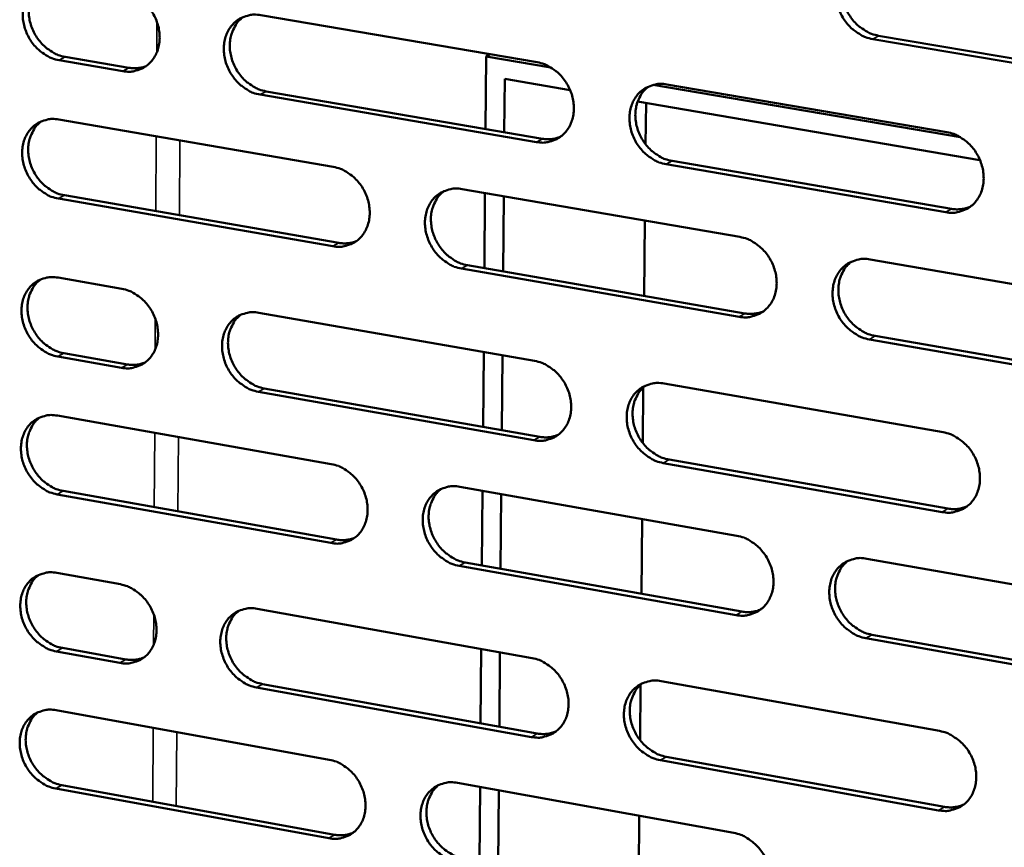
# Model space of a CAD drawing. Units: millimetres. Extents: x 65 to 5848, y 100 to 4100.
# Drawn here: x 5020 to 5090, y 2727 to 2786 of the extents above; entities that cross this region are included whole.
import ezdxf

# ---------------------------------------------------------------- set-up
doc = ezdxf.new("R2010")
doc.units = ezdxf.units.MM
doc.header["$LTSCALE"] = 20
doc.layers.add('Visible (ISO)', color=7, linetype='Continuous', lineweight=50)
doc.layers.add('Visible Narrow (ISO)', color=7, linetype='Continuous', lineweight=35)

msp = doc.modelspace()

# ---------------------------------------------------------------- linework, layer by layer
at = {"layer": 'Visible (ISO)'}
for p, q in [((5037.113, 2786.441), (5056.714, 2783.102)), ((5100.473, 2781.369), (5080.508, 2784.748)), ((5080.923, 2784.986), (5100.883, 2781.609)), ((5023.238, 2783.486), (5027.767, 2782.71)), ((5053.09, 2783.52), (5053.048, 2778.374)), ((5053.361, 2783.673), (5053.09, 2783.52)), ((5057.679, 2782.738), (5053.09, 2783.52)), ((5027.342, 2782.474), (5022.812, 2783.251)), ((5054.38, 2778.146), (5054.411, 2781.922)), ((5054.411, 2781.922), (5059.051, 2781.13)), ((5086.724, 2777.787), (5064.943, 2781.5)), ((5065.915, 2781.534), (5085.748, 2778.154)), ((5056.665, 2777.444), (5037.078, 2780.804)), ((5037.5, 2781.04), (5057.084, 2777.682)), ((5063.835, 2780.313), (5088.107, 2776.17)), ((5064.431, 2780.212), (5064.403, 2777.281)), ((5022.794, 2779.039), (5042.257, 2775.684)), ((5085.68, 2772.466), (5065.86, 2775.866)), ((5066.277, 2776.106), (5086.093, 2772.708)), ((5023.194, 2773.667), (5042.64, 2770.293)), ((5051.393, 2774.108), (5071.086, 2770.713)), ((5053.011, 2773.829), (5052.968, 2768.501)), ((5054.299, 2768.271), (5054.343, 2773.6)), ((5042.219, 2770.054), (5022.769, 2773.43)), ((5064.352, 2771.874), (5064.302, 2766.535)), ((5051.768, 2768.71), (5071.443, 2765.296)), ((5080.331, 2769.119), (5100.258, 2765.683)), ((5071.028, 2765.054), (5051.349, 2768.469)), ((5022.743, 2767.828), (5027.265, 2767.038)), ((5036.982, 2765.34), (5056.533, 2761.924)), ((5100.179, 2759.994), (5080.266, 2763.45)), ((5080.68, 2763.693), (5100.588, 2760.239)), ((5023.143, 2762.474), (5027.66, 2761.68)), ((5052.92, 2762.556), (5052.877, 2757.247)), ((5027.237, 2761.439), (5022.718, 2762.234)), ((5054.206, 2757.013), (5054.25, 2762.323)), ((5065.711, 2760.321), (5085.493, 2756.865)), ((5056.485, 2756.295), (5036.947, 2759.731)), ((5037.369, 2759.973), (5056.903, 2756.539)), ((5064.24, 2760.043), (5064.203, 2756.106)), ((5022.7, 2758.043), (5042.114, 2754.612)), ((5085.425, 2751.206), (5065.656, 2754.682)), ((5066.072, 2754.927), (5085.837, 2751.452)), ((5023.099, 2752.704), (5042.496, 2749.256)), ((5051.227, 2753.001), (5070.869, 2749.53)), ((5052.84, 2752.716), (5052.797, 2747.424)), ((5042.075, 2749.011), (5022.675, 2752.461)), ((5054.125, 2747.188), (5054.169, 2752.481)), ((5064.152, 2750.717), (5064.102, 2745.414)), ((5080.09, 2747.9), (5099.965, 2744.388)), ((5070.811, 2743.899), (5051.182, 2747.391)), ((5051.6, 2747.637), (5071.226, 2744.147)), ((5022.65, 2746.888), (5027.16, 2746.08)), ((5036.852, 2744.345), (5056.354, 2740.854)), ((5099.887, 2738.727), (5080.026, 2742.26)), ((5080.438, 2742.509), (5100.295, 2738.978)), ((5023.048, 2741.567), (5027.554, 2740.756)), ((5052.75, 2741.499), (5052.707, 2736.226)), ((5027.132, 2740.509), (5022.625, 2741.321)), ((5054.032, 2735.987), (5054.076, 2741.262)), ((5056.306, 2735.253), (5036.818, 2738.764)), ((5037.238, 2739.011), (5056.722, 2735.502)), ((5064.041, 2738.954), (5064.004, 2735.037)), ((5065.507, 2739.215), (5085.239, 2735.683)), ((5022.606, 2737.151), (5041.971, 2733.646)), ((5065.868, 2733.855), (5085.582, 2730.305)), ((5085.171, 2730.053), (5065.453, 2733.605)), ((5023.004, 2731.846), (5042.352, 2728.323)), ((5051.061, 2732), (5070.653, 2728.454)), ((5052.67, 2731.709), (5052.628, 2726.452)), ((5041.933, 2728.073), (5022.581, 2731.598)), ((5053.952, 2726.211), (5053.995, 2731.469)), ((5063.953, 2729.667), (5063.903, 2724.399))]:
    msp.add_line(p, q, dxfattribs=at)
at = {"layer": 'Visible (ISO)', "flags": 128}
for points in [[(5080.508, 2784.748, -0.03625), (5079.992, 2784.883, -0.057962), (5079.691, 2785.026, -0.01633), (5079.175, 2785.373, -0.035695), (5078.957, 2785.555, -0.033018), (5078.641, 2785.903, -0.033398), (5078.377, 2786.284, -0.033227), (5078.166, 2786.699, -0.032935), (5078.01, 2787.141, -0.035292), (5077.919, 2787.583, -0.034423), (5077.89, 2788.043, -0.038928), (5077.926, 2788.471, -0.037812), (5078.029, 2788.901, -0.043264), (5078.189, 2789.279, -0.04238), (5078.415, 2789.632, -0.046453), (5078.686, 2789.924, -0.046106), (5079.008, 2790.164, -0.046429), (5079.246, 2790.28, -0.023059), (5079.752, 2790.444, -0.066683), (5080.085, 2790.49, -0.045591), (5080.573, 2790.446)], [(5079.275, 2790.301, 0.041671), (5078.918, 2789.986, 0.064783), (5078.736, 2789.739, 0.020305), (5078.493, 2789.253, 0.041306), (5078.403, 2789, 0.036139), (5078.323, 2788.575, 0.037225), (5078.306, 2788.154, 0.033185), (5078.351, 2787.706, 0.03397), (5078.454, 2787.279, 0.031993), (5078.618, 2786.853, 0.032212), (5078.833, 2786.454, 0.032579), (5079.097, 2786.089, 0.032168), (5079.409, 2785.757, 0.034835), (5079.62, 2785.586, 0.015603), (5080.127, 2785.252, 0.056796), (5080.42, 2785.115, 0.035345), (5080.923, 2784.986)], [(5022.812, 2783.251, -0.036225), (5022.308, 2783.385, -0.058077), (5022.014, 2783.526, -0.016328), (5021.509, 2783.868, -0.035633), (5021.295, 2784.048, -0.032636), (5020.985, 2784.392, -0.033088), (5020.726, 2784.768, -0.032731), (5020.517, 2785.177, -0.032464), (5020.362, 2785.614, -0.034786), (5020.271, 2786.049, -0.033885), (5020.239, 2786.504, -0.03856), (5020.271, 2786.925, -0.037362), (5020.37, 2787.35, -0.043237), (5020.522, 2787.723, -0.042261), (5020.74, 2788.071, -0.046893), (5021.002, 2788.359, -0.046489), (5021.315, 2788.596, -0.047153), (5021.547, 2788.711, -0.023568), (5022.038, 2788.872, -0.067454), (5022.362, 2788.917, -0.046258), (5022.838, 2788.874)], [(5021.627, 2788.754, 0.042068), (5021.275, 2788.447, 0.065435), (5021.095, 2788.205, 0.020649), (5020.854, 2787.728, 0.041639), (5020.764, 2787.478, 0.03603), (5020.684, 2787.056, 0.0372), (5020.667, 2786.64, 0.032924), (5020.711, 2786.195, 0.033751), (5020.811, 2785.77, 0.031744), (5020.972, 2785.347, 0.031949), (5021.184, 2784.95, 0.032463), (5021.442, 2784.587, 0.031987), (5021.75, 2784.255, 0.03497), (5021.959, 2784.084, 0.015762), (5022.457, 2783.752, 0.057168), (5022.744, 2783.616, 0.035523), (5023.238, 2783.486)], [(5027.371, 2788.101, -0.036257), (5027.876, 2787.968, -0.058108), (5028.171, 2787.827, -0.016362), (5028.677, 2787.484, -0.03567), (5028.892, 2787.304, -0.032706), (5029.203, 2786.96, -0.033147), (5029.463, 2786.583, -0.032809), (5029.672, 2786.173, -0.032541), (5029.827, 2785.735, -0.034869), (5029.918, 2785.299, -0.033979), (5029.95, 2784.843, -0.038637), (5029.917, 2784.421, -0.037462), (5029.818, 2783.995, -0.043282), (5029.665, 2783.623, -0.042341), (5029.445, 2783.274, -0.046875), (5029.183, 2782.986, -0.046509), (5028.869, 2782.75, -0.047068), (5028.636, 2782.635, -0.023521), (5028.144, 2782.474, -0.067346), (5027.818, 2782.43, -0.046174), (5027.342, 2782.474)], [(5037.078, 2780.804, -0.036206), (5036.571, 2780.938, -0.058016), (5036.275, 2781.08, -0.01631), (5035.767, 2781.423, -0.035622), (5035.552, 2781.604, -0.032714), (5035.241, 2781.948, -0.033145), (5034.981, 2782.326, -0.032848), (5034.772, 2782.736, -0.03257), (5034.616, 2783.174, -0.034918), (5034.525, 2783.61, -0.034021), (5034.494, 2784.066, -0.038674), (5034.527, 2784.489, -0.037493), (5034.627, 2784.915, -0.043277), (5034.781, 2785.289, -0.042324), (5035.001, 2785.638, -0.046813), (5035.264, 2785.927, -0.046425), (5035.58, 2786.164, -0.046979), (5035.813, 2786.278, -0.023441), (5036.307, 2786.44, -0.067254), (5036.634, 2786.485, -0.046094), (5037.113, 2786.441)], [(5035.877, 2786.315, 0.041948), (5035.525, 2786.006, 0.065249), (5035.345, 2785.763, 0.020545), (5035.104, 2785.284, 0.041535), (5035.015, 2785.033, 0.036032), (5034.936, 2784.611, 0.037183), (5034.919, 2784.195, 0.03296), (5034.964, 2783.749, 0.033779), (5035.065, 2783.324, 0.031772), (5035.226, 2782.901, 0.031983), (5035.439, 2782.504, 0.032453), (5035.699, 2782.141, 0.031995), (5036.007, 2781.81, 0.03489), (5036.216, 2781.638, 0.015687), (5036.716, 2781.306, 0.057015), (5037.005, 2781.17, 0.035432), (5037.5, 2781.04)], [(5027.767, 2782.71, 0.035628), (5028.082, 2782.675, 0.035628), (5028.399, 2782.686, 0.034522), (5028.702, 2782.739, 0.034522), (5028.995, 2782.834)], [(5056.714, 2783.102, -0.036217), (5057.225, 2782.967, -0.057982), (5057.523, 2782.825, -0.016324), (5058.035, 2782.48, -0.035647), (5058.252, 2782.298, -0.032865), (5058.565, 2781.952, -0.033263), (5058.827, 2781.573, -0.03305), (5059.037, 2781.16, -0.03276), (5059.193, 2780.72, -0.035142), (5059.284, 2780.281, -0.034259), (5059.314, 2779.823, -0.038869), (5059.28, 2779.398, -0.037732), (5059.178, 2778.971, -0.043362), (5059.021, 2778.596, -0.042469), (5058.798, 2778.246, -0.046708), (5058.531, 2777.956, -0.046377), (5058.212, 2777.719, -0.046712), (5057.976, 2777.605, -0.023262), (5057.477, 2777.443, -0.066936), (5057.148, 2777.399, -0.045837), (5056.665, 2777.444)], [(5065.86, 2775.866, -0.036166), (5065.348, 2776.002, -0.057892), (5065.048, 2776.145, -0.016273), (5064.536, 2776.491, -0.0356), (5064.319, 2776.672, -0.032869), (5064.005, 2777.019, -0.033259), (5063.743, 2777.399, -0.033084), (5063.532, 2777.811, -0.032785), (5063.377, 2778.252, -0.035186), (5063.286, 2778.691, -0.034296), (5063.256, 2779.149, -0.038901), (5063.291, 2779.575, -0.037757), (5063.393, 2780.002, -0.043355), (5063.55, 2780.378, -0.042449), (5063.774, 2780.728, -0.046649), (5064.042, 2781.019, -0.046296), (5064.362, 2781.256, -0.04663), (5064.598, 2781.371, -0.023188), (5065.1, 2781.534, -0.066853), (5065.43, 2781.578, -0.045764), (5065.915, 2781.534)], [(5064.629, 2781.393, 0.041704), (5064.276, 2781.08, 0.064873), (5064.097, 2780.834, 0.020335), (5063.857, 2780.351, 0.041323), (5063.769, 2780.1, 0.036029), (5063.69, 2779.677, 0.037143), (5063.675, 2779.259, 0.033026), (5063.721, 2778.814, 0.033828), (5063.824, 2778.389, 0.031823), (5063.987, 2777.965, 0.032045), (5064.202, 2777.569, 0.032425), (5064.464, 2777.206, 0.032003), (5064.774, 2776.875, 0.034725), (5064.984, 2776.704, 0.015532), (5065.488, 2776.372, 0.0567), (5065.778, 2776.236, 0.035243), (5066.277, 2776.106)], [(5022.769, 2773.43, -0.036135), (5022.265, 2773.564, -0.057961), (5021.971, 2773.706, -0.016262), (5021.467, 2774.048, -0.035541), (5021.253, 2774.228, -0.032576), (5020.943, 2774.572, -0.033017), (5020.685, 2774.947, -0.03271), (5020.476, 2775.356, -0.032428), (5020.321, 2775.792, -0.034811), (5020.23, 2776.226, -0.033895), (5020.199, 2776.68, -0.038635), (5020.23, 2777.101, -0.037428), (5020.328, 2777.525, -0.043349), (5020.481, 2777.896, -0.042375), (5020.699, 2778.243, -0.046993), (5020.96, 2778.53, -0.046598), (5021.273, 2778.765, -0.047178), (5021.504, 2778.879, -0.02357), (5021.994, 2779.04, -0.067427), (5022.319, 2779.083, -0.046266), (5022.794, 2779.039)], [(5021.572, 2778.917, 0.041986), (5021.222, 2778.609, 0.065346), (5021.045, 2778.368, 0.02058), (5020.807, 2777.892, 0.041558), (5020.719, 2777.643, 0.035933), (5020.641, 2777.222, 0.03711), (5020.626, 2776.808, 0.032816), (5020.671, 2776.365, 0.03365), (5020.772, 2775.943, 0.031621), (5020.934, 2775.521, 0.031833), (5021.146, 2775.126, 0.032319), (5021.404, 2774.765, 0.03185), (5021.711, 2774.435, 0.034801), (5021.918, 2774.264, 0.015632), (5022.415, 2773.933, 0.056947), (5022.701, 2773.797, 0.035352), (5023.194, 2773.667)], [(5057.084, 2777.682, 0.036542), (5057.413, 2777.647, 0.036542), (5057.744, 2777.66, 0.0354), (5058.059, 2777.718, 0.0354), (5058.363, 2777.821)], [(5085.748, 2778.154, -0.036176), (5086.265, 2778.019, -0.057858), (5086.567, 2777.875, -0.016287), (5087.084, 2777.527, -0.035624), (5087.303, 2777.345, -0.033022), (5087.619, 2776.997, -0.033378), (5087.883, 2776.615, -0.033289), (5088.094, 2776.2, -0.032977), (5088.25, 2775.757, -0.035414), (5088.341, 2775.316, -0.034537), (5088.37, 2774.855, -0.039098), (5088.333, 2774.428, -0.037998), (5088.229, 2773.998, -0.043436), (5088.069, 2773.621, -0.042592), (5087.842, 2773.27, -0.046539), (5087.57, 2772.979, -0.046244), (5087.247, 2772.742, -0.046362), (5087.008, 2772.627, -0.023009), (5086.502, 2772.465, -0.066535), (5086.168, 2772.421, -0.045507), (5085.68, 2772.466)], [(5042.257, 2775.684, -0.036146), (5042.765, 2775.549, -0.057928), (5043.061, 2775.407, -0.016277), (5043.57, 2775.062, -0.035566), (5043.785, 2774.881, -0.032726), (5044.097, 2774.537, -0.033135), (5044.358, 2774.159, -0.032911), (5044.567, 2773.748, -0.032616), (5044.722, 2773.309, -0.035034), (5044.813, 2772.873, -0.034131), (5044.844, 2772.417, -0.038831), (5044.81, 2771.994, -0.037667), (5044.71, 2771.569, -0.043435), (5044.555, 2771.196, -0.042522), (5044.334, 2770.848, -0.046889), (5044.069, 2770.561, -0.046551), (5043.753, 2770.326, -0.04691), (5043.52, 2770.212, -0.02339), (5043.024, 2770.052, -0.067109), (5042.697, 2770.009, -0.046009), (5042.219, 2770.054)], [(5051.349, 2768.469, -0.036096), (5050.839, 2768.605, -0.057839), (5050.542, 2768.747, -0.016226), (5050.033, 2769.093, -0.035519), (5049.817, 2769.274, -0.03273), (5049.505, 2769.619, -0.03313), (5049.244, 2769.997, -0.032944), (5049.035, 2770.408, -0.03264), (5048.879, 2770.847, -0.035078), (5048.788, 2771.283, -0.034168), (5048.758, 2771.74, -0.038863), (5048.792, 2772.163, -0.037692), (5048.892, 2772.589, -0.043428), (5049.048, 2772.962, -0.042502), (5049.27, 2773.311, -0.04683), (5049.535, 2773.599, -0.04647), (5049.852, 2773.835, -0.046828), (5050.087, 2773.949, -0.023316), (5050.584, 2774.11, -0.067026), (5050.913, 2774.153, -0.045936), (5051.393, 2774.108)], [(5050.121, 2773.972, 0.041746), (5049.772, 2773.661, 0.064974), (5049.595, 2773.417, 0.020372), (5049.358, 2772.936, 0.041349), (5049.271, 2772.687, 0.035933), (5049.194, 2772.265, 0.037072), (5049.18, 2771.85, 0.032884), (5049.227, 2771.407, 0.033702), (5049.329, 2770.984, 0.031673), (5049.493, 2770.563, 0.031897), (5049.706, 2770.168, 0.032293), (5049.967, 2769.807, 0.03186), (5050.275, 2769.477, 0.034639), (5050.483, 2769.307, 0.01548), (5050.984, 2768.976, 0.056637), (5051.273, 2768.84, 0.035167), (5051.768, 2768.71)], [(5086.093, 2772.708, 0.037461), (5086.436, 2772.671, 0.037461), (5086.781, 2772.687, 0.036282), (5087.109, 2772.75, 0.036282), (5087.424, 2772.861)], [(5042.64, 2770.293, 0.036522), (5042.965, 2770.258, 0.036522), (5043.293, 2770.27, 0.035354), (5043.604, 2770.327, 0.035354), (5043.905, 2770.427)], [(5071.086, 2770.713, -0.036106), (5071.6, 2770.577, -0.057805), (5071.9, 2770.434, -0.01624), (5072.413, 2770.087, -0.035543), (5072.631, 2769.905, -0.032882), (5072.945, 2769.558, -0.033249), (5073.208, 2769.178, -0.033148), (5073.418, 2768.765, -0.032831), (5073.574, 2768.323, -0.035304), (5073.665, 2767.885, -0.034408), (5073.694, 2767.426, -0.03906), (5073.659, 2767.001, -0.037933), (5073.556, 2766.574, -0.043512), (5073.397, 2766.199, -0.042646), (5073.173, 2765.85, -0.046722), (5072.903, 2765.561, -0.046419), (5072.583, 2765.325, -0.046559), (5072.346, 2765.211, -0.023137), (5071.844, 2765.051, -0.066708), (5071.513, 2765.008, -0.045679), (5071.028, 2765.054)], [(5080.266, 2763.45, -0.036056), (5079.752, 2763.587, -0.057715), (5079.451, 2763.731, -0.016189), (5078.936, 2764.079, -0.035496), (5078.719, 2764.261, -0.032886), (5078.404, 2764.608, -0.033244), (5078.141, 2764.989, -0.033181), (5077.93, 2765.402, -0.032856), (5077.774, 2765.843, -0.035348), (5077.684, 2766.282, -0.034445), (5077.655, 2766.741, -0.039092), (5077.69, 2767.167, -0.037958), (5077.794, 2767.594, -0.043505), (5077.952, 2767.97, -0.042626), (5078.178, 2768.319, -0.046663), (5078.448, 2768.609, -0.046337), (5078.77, 2768.846, -0.046478), (5079.007, 2768.96, -0.023063), (5079.512, 2769.121, -0.066625), (5079.844, 2769.165, -0.045606), (5080.331, 2769.119)], [(5079.007, 2768.969, 0.041499), (5078.658, 2768.652, 0.064597), (5078.481, 2768.406, 0.020161), (5078.245, 2767.922, 0.041134), (5078.159, 2767.672, 0.035925), (5078.083, 2767.249, 0.037027), (5078.071, 2766.833, 0.032943), (5078.119, 2766.389, 0.033745), (5078.224, 2765.966, 0.031717), (5078.389, 2765.545, 0.031952), (5078.604, 2765.151, 0.032258), (5078.867, 2764.79, 0.031861), (5079.177, 2764.461, 0.034467), (5079.386, 2764.292, 0.015322), (5079.891, 2763.96, 0.056316), (5080.181, 2763.824, 0.034972), (5080.68, 2763.693)], [(5022.718, 2762.234, -0.036032), (5022.215, 2762.369, -0.057829), (5021.922, 2762.511, -0.016187), (5021.418, 2762.854, -0.035435), (5021.205, 2763.034, -0.032507), (5020.896, 2763.377, -0.032937), (5020.637, 2763.752, -0.032686), (5020.429, 2764.16, -0.032387), (5020.274, 2764.596, -0.03484), (5020.183, 2765.029, -0.033906), (5020.152, 2765.482, -0.038722), (5020.184, 2765.901, -0.037503), (5020.282, 2766.324, -0.043477), (5020.433, 2766.694, -0.042506), (5020.651, 2767.04, -0.047107), (5020.912, 2767.325, -0.046724), (5021.224, 2767.559, -0.047205), (5021.456, 2767.672, -0.023572), (5021.945, 2767.83, -0.067395), (5022.27, 2767.873, -0.046274), (5022.743, 2767.828)], [(5021.508, 2767.703, 0.041893), (5021.163, 2767.395, 0.065245), (5020.988, 2767.154, 0.020502), (5020.754, 2766.679, 0.041465), (5020.668, 2766.431, 0.035822), (5020.593, 2766.012, 0.037007), (5020.579, 2765.6, 0.032693), (5020.626, 2765.159, 0.033535), (5020.728, 2764.739, 0.031481), (5020.89, 2764.32, 0.031702), (5021.102, 2763.927, 0.032155), (5021.36, 2763.568, 0.031693), (5021.666, 2763.24, 0.034609), (5021.872, 2763.07, 0.015485), (5022.368, 2762.74, 0.056695), (5022.653, 2762.605, 0.035158), (5023.143, 2762.474)], [(5027.265, 2767.038, -0.036063), (5027.77, 2766.903, -0.05786), (5028.063, 2766.761, -0.01622), (5028.569, 2766.418, -0.035472), (5028.783, 2766.237, -0.032576), (5029.093, 2765.894, -0.032995), (5029.352, 2765.517, -0.032764), (5029.56, 2765.108, -0.032464), (5029.715, 2764.672, -0.034924), (5029.806, 2764.238, -0.033999), (5029.837, 2763.784, -0.038799), (5029.805, 2763.364, -0.037605), (5029.706, 2762.941, -0.043522), (5029.553, 2762.571, -0.042587), (5029.335, 2762.225, -0.047088), (5029.072, 2761.94, -0.046743), (5028.759, 2761.706, -0.047119), (5028.527, 2761.593, -0.023525), (5028.036, 2761.435, -0.067286), (5027.711, 2761.393, -0.046189), (5027.237, 2761.439)], [(5036.947, 2759.731, -0.036013), (5036.441, 2759.867, -0.057768), (5036.147, 2760.009, -0.016169), (5035.64, 2760.354, -0.035425), (5035.426, 2760.534, -0.032584), (5035.116, 2760.878, -0.032993), (5034.856, 2761.255, -0.032802), (5034.647, 2761.664, -0.032492), (5034.492, 2762.101, -0.034973), (5034.402, 2762.535, -0.034042), (5034.371, 2762.99, -0.038836), (5034.403, 2763.41, -0.037636), (5034.503, 2763.834, -0.043517), (5034.656, 2764.204, -0.04257), (5034.876, 2764.551, -0.047026), (5035.139, 2764.837, -0.046659), (5035.453, 2765.071, -0.04703), (5035.686, 2765.184, -0.023445), (5036.179, 2765.343, -0.067194), (5036.506, 2765.386, -0.046109), (5036.982, 2765.34)], [(5035.722, 2765.209, 0.041774), (5035.377, 2764.898, 0.065061), (5035.202, 2764.656, 0.020399), (5034.968, 2764.179, 0.041362), (5034.883, 2763.931, 0.035822), (5034.808, 2763.511, 0.036988), (5034.795, 2763.099, 0.032727), (5034.843, 2762.658, 0.033561), (5034.946, 2762.238, 0.031506), (5035.108, 2761.819, 0.031733), (5035.321, 2761.426, 0.032142), (5035.58, 2761.067, 0.031698), (5035.887, 2760.739, 0.034529), (5036.094, 2760.57, 0.01541), (5036.591, 2760.239, 0.056541), (5036.877, 2760.104, 0.035066), (5037.369, 2759.973)], [(5071.443, 2765.296, 0.037431), (5071.783, 2765.259, 0.037431), (5072.124, 2765.274, 0.036226), (5072.448, 2765.336, 0.036226), (5072.76, 2765.444)], [(5027.66, 2761.68, 0.036541), (5027.982, 2761.644, 0.036541), (5028.306, 2761.655, 0.035342), (5028.615, 2761.711, 0.035342), (5028.912, 2761.809)], [(5056.533, 2761.924, -0.036023), (5057.043, 2761.788, -0.057735), (5057.341, 2761.645, -0.016183), (5057.852, 2761.299, -0.035449), (5058.067, 2761.117, -0.032734), (5058.38, 2760.772, -0.03311), (5058.641, 2760.393, -0.033004), (5058.851, 2759.982, -0.032681), (5059.006, 2759.543, -0.035198), (5059.097, 2759.106, -0.03428), (5059.127, 2758.65, -0.039033), (5059.093, 2758.227, -0.037877), (5058.991, 2757.802, -0.043602), (5058.835, 2757.43, -0.042716), (5058.612, 2757.083, -0.046919), (5058.345, 2756.796, -0.046609), (5058.028, 2756.562, -0.04676), (5057.793, 2756.449, -0.023265), (5057.295, 2756.291, -0.066876), (5056.966, 2756.248, -0.045851), (5056.485, 2756.295)], [(5065.656, 2754.682, -0.035974), (5065.145, 2754.819, -0.057645), (5064.847, 2754.963, -0.016133), (5064.335, 2755.31, -0.035403), (5064.119, 2755.492, -0.032738), (5063.806, 2755.837, -0.033106), (5063.544, 2756.217, -0.033038), (5063.335, 2756.628, -0.032706), (5063.179, 2757.068, -0.035242), (5063.089, 2757.504, -0.034317), (5063.059, 2757.961, -0.039065), (5063.093, 2758.384, -0.037902), (5063.195, 2758.809, -0.043595), (5063.352, 2759.182, -0.042696), (5063.575, 2759.53, -0.04686), (5063.843, 2759.817, -0.046527), (5064.162, 2760.052, -0.046679), (5064.397, 2760.165, -0.023191), (5064.898, 2760.325, -0.066793), (5065.228, 2760.367, -0.045778), (5065.711, 2760.321)], [(5064.4, 2760.175, 0.041531), (5064.054, 2759.86, 0.064688), (5063.88, 2759.616, 0.02019), (5063.647, 2759.135, 0.041151), (5063.563, 2758.886, 0.035817), (5063.489, 2758.466, 0.036945), (5063.478, 2758.052, 0.032787), (5063.527, 2757.611, 0.033605), (5063.632, 2757.19, 0.031551), (5063.796, 2756.771, 0.03179), (5064.011, 2756.379, 0.032109), (5064.272, 2756.02, 0.031701), (5064.581, 2755.693, 0.034361), (5064.788, 2755.524, 0.015255), (5065.289, 2755.193, 0.056225), (5065.577, 2755.058, 0.034875), (5066.072, 2754.927)], [(5022.675, 2752.461, -0.035942), (5022.172, 2752.598, -0.057713), (5021.879, 2752.74, -0.016122), (5021.376, 2753.083, -0.035344), (5021.163, 2753.263, -0.032447), (5020.854, 2753.606, -0.032867), (5020.596, 2753.981, -0.032665), (5020.388, 2754.389, -0.032351), (5020.233, 2754.824, -0.034865), (5020.143, 2755.255, -0.033916), (5020.111, 2755.708, -0.038797), (5020.143, 2756.126, -0.03757), (5020.241, 2756.548, -0.043589), (5020.392, 2756.916, -0.042621), (5020.61, 2757.261, -0.047206), (5020.871, 2757.545, -0.046833), (5021.182, 2757.777, -0.047228), (5021.413, 2757.89, -0.023573), (5021.902, 2758.047, -0.067366), (5022.227, 2758.089, -0.04628), (5022.7, 2758.043)], [(5021.453, 2757.916, 0.041813), (5021.111, 2757.607, 0.065158), (5020.938, 2757.366, 0.020434), (5020.708, 2756.892, 0.041385), (5020.624, 2756.645, 0.035725), (5020.55, 2756.228, 0.036916), (5020.538, 2755.818, 0.032586), (5020.586, 2755.379, 0.033435), (5020.69, 2754.961, 0.031359), (5020.852, 2754.544, 0.031587), (5021.064, 2754.153, 0.032012), (5021.322, 2753.795, 0.031557), (5021.627, 2753.468, 0.034443), (5021.832, 2753.3, 0.015357), (5022.327, 2752.97, 0.056476), (5022.61, 2752.835, 0.034989), (5023.099, 2752.704)], [(5085.493, 2756.865, -0.035984), (5086.008, 2756.727, -0.057611), (5086.31, 2756.583, -0.016146), (5086.826, 2756.234, -0.035427), (5087.043, 2756.052, -0.032889), (5087.358, 2755.705, -0.033224), (5087.622, 2755.323, -0.033242), (5087.833, 2754.909, -0.032897), (5087.989, 2754.467, -0.035469), (5088.079, 2754.029, -0.034559), (5088.108, 2753.57, -0.039263), (5088.071, 2753.145, -0.038144), (5087.967, 2752.718, -0.043678), (5087.807, 2752.343, -0.042839), (5087.581, 2751.995, -0.046749), (5087.31, 2751.707, -0.046474), (5086.987, 2751.472, -0.046409), (5086.75, 2751.359, -0.023011), (5086.244, 2751.2, -0.066476), (5085.912, 2751.158, -0.04552), (5085.425, 2751.206)], [(5056.903, 2756.539, 0.037463), (5057.239, 2756.502, 0.037463), (5057.576, 2756.515, 0.036225), (5057.898, 2756.576, 0.036225), (5058.207, 2756.683)], [(5042.114, 2754.612, -0.035953), (5042.621, 2754.475, -0.057681), (5042.916, 2754.333, -0.016136), (5043.424, 2753.987, -0.035369), (5043.638, 2753.806, -0.032596), (5043.949, 2753.462, -0.032983), (5044.209, 2753.085, -0.032865), (5044.418, 2752.675, -0.032538), (5044.573, 2752.238, -0.035089), (5044.663, 2751.804, -0.034152), (5044.694, 2751.349, -0.038994), (5044.661, 2750.929, -0.037811), (5044.56, 2750.506, -0.043676), (5044.406, 2750.136, -0.042768), (5044.186, 2749.791, -0.047101), (5043.921, 2749.506, -0.046784), (5043.606, 2749.274, -0.046958), (5043.373, 2749.162, -0.023393), (5042.879, 2749.005, -0.067047), (5042.552, 2748.963, -0.046022), (5042.075, 2749.011)], [(5051.182, 2747.391, -0.035904), (5050.674, 2747.528, -0.057592), (5050.378, 2747.671, -0.016086), (5049.869, 2748.018, -0.035322), (5049.655, 2748.198, -0.0326), (5049.343, 2748.543, -0.032979), (5049.083, 2748.921, -0.032898), (5048.874, 2749.33, -0.032562), (5048.719, 2749.768, -0.035133), (5048.629, 2750.202, -0.034189), (5048.598, 2750.657, -0.039027), (5048.632, 2751.078, -0.037836), (5048.732, 2751.501, -0.043669), (5048.887, 2751.872, -0.042748), (5049.108, 2752.218, -0.047042), (5049.374, 2752.503, -0.046702), (5049.69, 2752.736, -0.046877), (5049.923, 2752.849, -0.023319), (5050.42, 2753.006, -0.066965), (5050.748, 2753.048, -0.045949), (5051.227, 2753.001)], [(5049.93, 2752.86, 0.041574), (5049.588, 2752.547, 0.064789), (5049.416, 2752.304, 0.020228), (5049.186, 2751.826, 0.041177), (5049.103, 2751.579, 0.035722), (5049.03, 2751.16, 0.036876), (5049.02, 2750.749, 0.032648), (5049.07, 2750.31, 0.033481), (5049.174, 2749.892, 0.031405), (5049.338, 2749.475, 0.031645), (5049.552, 2749.084, 0.031982), (5049.812, 2748.727, 0.031563), (5050.119, 2748.401, 0.034279), (5050.325, 2748.233, 0.015206), (5050.823, 2747.903, 0.056164), (5051.109, 2747.768, 0.034802), (5051.6, 2747.637)], [(5085.837, 2751.452, 0.038389), (5086.187, 2751.414, 0.038389), (5086.539, 2751.43, 0.03711), (5086.873, 2751.496, 0.03711), (5087.193, 2751.611)], [(5042.496, 2749.256, 0.037432), (5042.828, 2749.218, 0.037432), (5043.162, 2749.231, 0.036168), (5043.479, 2749.29, 0.036168), (5043.785, 2749.394)], [(5070.869, 2749.53, -0.035914), (5071.382, 2749.392, -0.057558), (5071.68, 2749.248, -0.0161), (5072.193, 2748.9, -0.035346), (5072.41, 2748.719, -0.03275), (5072.723, 2748.372, -0.033096), (5072.985, 2747.992, -0.033101), (5073.195, 2747.581, -0.032752), (5073.351, 2747.141, -0.035359), (5073.441, 2746.704, -0.034429), (5073.47, 2746.247, -0.039225), (5073.435, 2745.825, -0.038078), (5073.332, 2745.4, -0.043753), (5073.174, 2745.028, -0.042893), (5072.95, 2744.681, -0.046932), (5072.681, 2744.395, -0.046649), (5072.362, 2744.162, -0.046606), (5072.126, 2744.05, -0.023139), (5071.625, 2743.892, -0.066647), (5071.294, 2743.851, -0.045691), (5070.811, 2743.899)], [(5080.026, 2742.26, -0.035864), (5079.512, 2742.399, -0.057469), (5079.212, 2742.543, -0.016049), (5078.698, 2742.892, -0.0353), (5078.482, 2743.074, -0.032754), (5078.168, 2743.42, -0.033091), (5077.906, 2743.801, -0.033135), (5077.696, 2744.213, -0.032777), (5077.54, 2744.653, -0.035403), (5077.45, 2745.09, -0.034467), (5077.421, 2745.547, -0.039257), (5077.456, 2745.97, -0.038103), (5077.559, 2746.395, -0.043746), (5077.718, 2746.768, -0.042873), (5077.942, 2747.115, -0.046873), (5078.212, 2747.402, -0.046567), (5078.533, 2747.636, -0.046525), (5078.769, 2747.748, -0.023065), (5079.273, 2747.906, -0.066565), (5079.605, 2747.948, -0.045619), (5080.09, 2747.9)], [(5078.741, 2747.744, 0.041328), (5078.399, 2747.427, 0.064414), (5078.227, 2747.182, 0.020018), (5077.999, 2746.699, 0.040963), (5077.917, 2746.452, 0.03571), (5077.846, 2746.032, 0.036828), (5077.837, 2745.62, 0.032702), (5077.888, 2745.181, 0.033519), (5077.995, 2744.762, 0.031443), (5078.161, 2744.345, 0.031694), (5078.376, 2743.956, 0.031942), (5078.638, 2743.598, 0.031559), (5078.947, 2743.273, 0.034105), (5079.153, 2743.106, 0.015048), (5079.656, 2742.776, 0.055842), (5079.943, 2742.64, 0.034606), (5080.438, 2742.509)], [(5022.625, 2741.321, -0.03584), (5022.122, 2741.458, -0.057582), (5021.83, 2741.601, -0.016047), (5021.327, 2741.945, -0.03524), (5021.115, 2742.125, -0.032379), (5020.807, 2742.467, -0.032787), (5020.549, 2742.842, -0.032641), (5020.341, 2743.249, -0.03231), (5020.187, 2743.683, -0.034894), (5020.096, 2744.114, -0.033927), (5020.065, 2744.566, -0.038883), (5020.096, 2744.982, -0.037646), (5020.194, 2745.403, -0.043717), (5020.346, 2745.77, -0.042752), (5020.563, 2746.113, -0.04732), (5020.823, 2746.396, -0.046958), (5021.134, 2746.627, -0.047254), (5021.365, 2746.738, -0.023574), (5021.854, 2746.894, -0.067333), (5022.178, 2746.935, -0.046287), (5022.65, 2746.888)], [(5021.391, 2746.758, 0.041721), (5021.053, 2746.449, 0.065059), (5020.882, 2746.209, 0.020358), (5020.655, 2745.735, 0.041293), (5020.573, 2745.489, 0.035614), (5020.502, 2745.074, 0.036813), (5020.492, 2744.666, 0.032463), (5020.541, 2744.229, 0.03332), (5020.645, 2743.813, 0.03122), (5020.808, 2743.398, 0.031456), (5021.02, 2743.01, 0.03185), (5021.278, 2742.654, 0.031403), (5021.582, 2742.329, 0.034254), (5021.786, 2742.162, 0.015213), (5022.279, 2741.833, 0.056227), (5022.561, 2741.698, 0.034798), (5023.048, 2741.567)], [(5027.16, 2746.08, -0.035871), (5027.663, 2745.943, -0.057613), (5027.956, 2745.801, -0.01608), (5028.461, 2745.456, -0.035276), (5028.674, 2745.276, -0.032447), (5028.983, 2744.933, -0.032844), (5029.241, 2744.557, -0.032719), (5029.449, 2744.15, -0.032386), (5029.604, 2743.714, -0.034978), (5029.695, 2743.283, -0.03402), (5029.726, 2742.83, -0.038961), (5029.694, 2742.413, -0.037748), (5029.595, 2741.992, -0.043762), (5029.442, 2741.625, -0.042833), (5029.224, 2741.281, -0.0473), (5028.962, 2740.998, -0.046977), (5028.65, 2740.768, -0.047167), (5028.419, 2740.657, -0.023526), (5027.929, 2740.502, -0.067223), (5027.604, 2740.461, -0.046201), (5027.132, 2740.509)], [(5036.818, 2738.764, -0.035821), (5036.313, 2738.902, -0.057521), (5036.019, 2739.045, -0.01603), (5035.513, 2739.39, -0.035229), (5035.3, 2739.571, -0.032455), (5034.991, 2739.914, -0.032843), (5034.732, 2740.29, -0.032757), (5034.524, 2740.698, -0.032415), (5034.369, 2741.134, -0.035028), (5034.278, 2741.566, -0.034063), (5034.247, 2742.018, -0.038998), (5034.28, 2742.436, -0.037779), (5034.379, 2742.858, -0.043758), (5034.532, 2743.226, -0.042817), (5034.751, 2743.57, -0.047238), (5035.014, 2743.853, -0.046892), (5035.327, 2744.084, -0.047078), (5035.559, 2744.196, -0.023446), (5036.051, 2744.352, -0.067132), (5036.377, 2744.393, -0.046121), (5036.852, 2744.345)], [(5035.569, 2744.209, 0.041603), (5035.23, 2743.897, 0.064876), (5035.06, 2743.656, 0.020256), (5034.834, 2743.181, 0.04119), (5034.752, 2742.935, 0.035613), (5034.681, 2742.518, 0.036793), (5034.672, 2742.11, 0.032494), (5034.722, 2741.673, 0.033343), (5034.827, 2741.257, 0.031242), (5034.991, 2740.842, 0.031485), (5035.204, 2740.454, 0.031835), (5035.462, 2740.098, 0.031405), (5035.768, 2739.774, 0.034173), (5035.972, 2739.607, 0.015138), (5036.467, 2739.278, 0.056073), (5036.75, 2739.143, 0.034705), (5037.238, 2739.011)], [(5071.226, 2744.147, 0.038349), (5071.572, 2744.109, 0.038349), (5071.92, 2744.123, 0.037044), (5072.25, 2744.188, 0.037044), (5072.567, 2744.301)], [(5027.554, 2740.756, 0.03744), (5027.883, 2740.718, 0.03744), (5028.213, 2740.729, 0.036145), (5028.528, 2740.787, 0.036145), (5028.83, 2740.89)], [(5056.354, 2740.854, -0.035832), (5056.863, 2740.716, -0.057489), (5057.159, 2740.572, -0.016044), (5057.669, 2740.225, -0.035253), (5057.884, 2740.044, -0.032604), (5058.195, 2739.699, -0.032959), (5058.456, 2739.32, -0.032959), (5058.665, 2738.911, -0.032603), (5058.82, 2738.473, -0.035253), (5058.911, 2738.038, -0.034302), (5058.941, 2737.584, -0.039197), (5058.907, 2737.164, -0.038022), (5058.805, 2736.741, -0.043844), (5058.649, 2736.371, -0.042963), (5058.427, 2736.027, -0.047129), (5058.161, 2735.743, -0.04684), (5057.844, 2735.511, -0.046807), (5057.61, 2735.4, -0.023266), (5057.113, 2735.245, -0.066814), (5056.785, 2735.204, -0.045862), (5056.306, 2735.253)], [(5065.453, 2733.605, -0.035782), (5064.943, 2733.744, -0.0574), (5064.646, 2733.888, -0.015994), (5064.135, 2734.236, -0.035207), (5063.92, 2734.418, -0.032608), (5063.608, 2734.763, -0.032954), (5063.347, 2735.142, -0.032992), (5063.138, 2735.552, -0.032627), (5062.982, 2735.99, -0.035297), (5062.892, 2736.424, -0.034339), (5062.862, 2736.879, -0.039229), (5062.897, 2737.3, -0.038047), (5062.999, 2737.723, -0.043837), (5063.155, 2738.093, -0.042943), (5063.378, 2738.438, -0.04707), (5063.645, 2738.723, -0.046758), (5063.963, 2738.955, -0.046726), (5064.198, 2739.067, -0.023192), (5064.697, 2739.223, -0.066732), (5065.027, 2739.264, -0.04579), (5065.507, 2739.215)], [(5064.172, 2739.064, 0.041361), (5063.835, 2738.749, 0.064505), (5063.665, 2738.505, 0.020048), (5063.439, 2738.026, 0.04098), (5063.359, 2737.779, 0.035604), (5063.289, 2737.362, 0.036748), (5063.281, 2736.952, 0.032549), (5063.334, 2736.515, 0.033382), (5063.44, 2736.099, 0.031282), (5063.606, 2735.685, 0.031535), (5063.82, 2735.297, 0.031798), (5064.081, 2734.941, 0.031403), (5064.388, 2734.617, 0.034003), (5064.593, 2734.451, 0.014983), (5065.092, 2734.122, 0.055755), (5065.377, 2733.987, 0.034513), (5065.868, 2733.855)], [(5022.581, 2731.598, -0.035751), (5022.079, 2731.736, -0.057467), (5021.788, 2731.878, -0.015983), (5021.285, 2732.223, -0.035149), (5021.073, 2732.403, -0.032319), (5020.765, 2732.745, -0.032717), (5020.508, 2733.12, -0.032621), (5020.301, 2733.526, -0.032274), (5020.146, 2733.96, -0.034919), (5020.056, 2734.39, -0.033936), (5020.024, 2734.84, -0.038959), (5020.056, 2735.256, -0.037712), (5020.153, 2735.675, -0.043829), (5020.305, 2736.041, -0.042868), (5020.522, 2736.383, -0.047419), (5020.782, 2736.665, -0.047067), (5021.093, 2736.894, -0.047276), (5021.323, 2737.005, -0.023574), (5021.811, 2737.159, -0.067303), (5022.135, 2737.2, -0.046292), (5022.606, 2737.151)], [(5021.336, 2737.02, 0.041641), (5021.001, 2736.71, 0.064973), (5020.833, 2736.47, 0.020291), (5020.61, 2735.998, 0.041213), (5020.529, 2735.753, 0.035517), (5020.46, 2735.339, 0.036722), (5020.451, 2734.932, 0.032356), (5020.502, 2734.497, 0.033219), (5020.607, 2734.084, 0.031098), (5020.771, 2733.671, 0.031342), (5020.982, 2733.284, 0.031709), (5021.24, 2732.93, 0.031268), (5021.543, 2732.607, 0.034091), (5021.746, 2732.441, 0.015089), (5022.238, 2732.112, 0.056011), (5022.519, 2731.978, 0.034632), (5023.004, 2731.846)], [(5056.722, 2735.502, 0.038369), (5057.065, 2735.464, 0.038369), (5057.41, 2735.477, 0.037031), (5057.736, 2735.541, 0.037031), (5058.05, 2735.651)], [(5085.239, 2735.683, -0.035792), (5085.753, 2735.544, -0.057366), (5086.053, 2735.399, -0.016007), (5086.568, 2735.049, -0.03523), (5086.785, 2734.867, -0.032758), (5087.099, 2734.52, -0.033071), (5087.362, 2734.139, -0.033196), (5087.572, 2733.727, -0.032818), (5087.728, 2733.286, -0.035525), (5087.818, 2732.849, -0.034581), (5087.847, 2732.392, -0.039429), (5087.811, 2731.97, -0.038291), (5087.707, 2731.545, -0.04392), (5087.547, 2731.173, -0.043087), (5087.322, 2730.828, -0.046957), (5087.051, 2730.542, -0.046703), (5086.73, 2730.311, -0.046453), (5086.493, 2730.199, -0.023012), (5085.989, 2730.043, -0.066413), (5085.656, 2730.003, -0.045531), (5085.171, 2730.053)], [(5041.971, 2733.646, -0.035762), (5042.477, 2733.508, -0.057435), (5042.771, 2733.364, -0.015997), (5043.278, 2733.018, -0.035174), (5043.491, 2732.837, -0.032467), (5043.801, 2732.493, -0.032833), (5044.061, 2732.116, -0.03282), (5044.269, 2731.708, -0.03246), (5044.424, 2731.272, -0.035143), (5044.514, 2730.84, -0.034173), (5044.545, 2730.388, -0.039158), (5044.512, 2729.97, -0.037955), (5044.412, 2729.549, -0.043917), (5044.258, 2729.182, -0.043016), (5044.038, 2728.839, -0.047312), (5043.774, 2728.557, -0.047016), (5043.46, 2728.327, -0.047004), (5043.227, 2728.217, -0.023393), (5042.735, 2728.063, -0.066984), (5042.408, 2728.023, -0.046033), (5041.933, 2728.073)], [(5051.017, 2726.418, -0.035713), (5050.509, 2726.557, -0.057347), (5050.214, 2726.701, -0.015947), (5049.706, 2727.048, -0.035127), (5049.493, 2727.229, -0.032471), (5049.183, 2727.573, -0.032828), (5048.923, 2727.951, -0.032853), (5048.715, 2728.359, -0.032484), (5048.56, 2728.795, -0.035187), (5048.469, 2729.227, -0.03421), (5048.439, 2729.68, -0.03919), (5048.472, 2730.099, -0.03798), (5048.573, 2730.52, -0.04391), (5048.727, 2730.888, -0.042996), (5048.948, 2731.231, -0.047253), (5049.213, 2731.514, -0.046934), (5049.528, 2731.744, -0.046923), (5049.761, 2731.855, -0.02332), (5050.256, 2732.009, -0.066902), (5050.584, 2732.05, -0.04596), (5051.061, 2732)], [(5049.741, 2731.855, 0.041403), (5049.406, 2731.541, 0.064607), (5049.238, 2731.299, 0.020086), (5049.015, 2730.822, 0.041007), (5048.936, 2730.577, 0.035511), (5048.868, 2730.162, 0.03668), (5048.861, 2729.755, 0.032413), (5048.913, 2729.319, 0.033261), (5049.02, 2728.906, 0.031139), (5049.185, 2728.493, 0.031394), (5049.399, 2728.107, 0.031674), (5049.658, 2727.753, 0.031269), (5049.963, 2727.43, 0.033924), (5050.167, 2727.264, 0.014937), (5050.663, 2726.936, 0.055698), (5050.946, 2726.801, 0.034444), (5051.434, 2726.669)], [(5085.582, 2730.305, 0.039302), (5085.939, 2730.265, 0.039302), (5086.297, 2730.281, 0.03792), (5086.637, 2730.35, 0.03792), (5086.962, 2730.469)], [(5042.352, 2728.323, 0.038328), (5042.691, 2728.284, 0.038328), (5043.031, 2728.297, 0.036964), (5043.354, 2728.358, 0.036964), (5043.665, 2728.467)], [(5070.653, 2728.454, -0.035723), (5071.164, 2728.315, -0.057313), (5071.462, 2728.17, -0.015961), (5071.974, 2727.821, -0.035151), (5072.189, 2727.639, -0.03262), (5072.502, 2727.294, -0.032944), (5072.764, 2726.914, -0.033055), (5072.973, 2726.504, -0.032673), (5073.128, 2726.065, -0.035414), (5073.218, 2725.63, -0.034451), (5073.247, 2725.175, -0.03939), (5073.212, 2724.755, -0.038224), (5073.11, 2724.333, -0.043995), (5072.952, 2723.963, -0.043141), (5072.729, 2723.62, -0.047141), (5072.461, 2723.336, -0.046879), (5072.142, 2723.106, -0.04665), (5071.907, 2722.995, -0.023139), (5071.407, 2722.841, -0.066583), (5071.077, 2722.801, -0.045701), (5070.595, 2722.852)]]:
    msp.add_lwpolyline(points, format="xyb", dxfattribs=at)
at = {"layer": 'Visible Narrow (ISO)'}
for p, q in [((5029.752, 2785.97), (5029.741, 2783.787)), ((5080.508, 2784.748), (5080.923, 2784.986)), ((5022.812, 2783.251), (5023.238, 2783.486)), ((5027.342, 2782.474), (5027.767, 2782.71)), ((5037.078, 2780.804), (5037.5, 2781.04)), ((5029.709, 2777.847), (5029.681, 2772.542)), ((5031.389, 2777.557), (5031.36, 2772.251)), ((5056.665, 2777.444), (5057.084, 2777.682)), ((5065.86, 2775.866), (5066.277, 2776.106)), ((5022.769, 2773.43), (5023.194, 2773.667)), ((5085.68, 2772.466), (5086.093, 2772.708)), ((5042.219, 2770.054), (5042.64, 2770.293)), ((5051.349, 2768.469), (5051.768, 2768.71)), ((5071.028, 2765.054), (5071.443, 2765.296)), ((5029.641, 2764.906), (5029.629, 2762.734)), ((5080.266, 2763.45), (5080.68, 2763.693)), ((5022.718, 2762.234), (5023.143, 2762.474)), ((5027.237, 2761.439), (5027.66, 2761.68)), ((5036.947, 2759.731), (5037.369, 2759.973)), ((5029.598, 2756.824), (5029.57, 2751.554)), ((5031.273, 2756.528), (5031.244, 2751.256)), ((5056.485, 2756.295), (5056.903, 2756.539)), ((5065.656, 2754.682), (5066.072, 2754.927)), ((5022.675, 2752.461), (5023.099, 2752.704)), ((5085.425, 2751.206), (5085.837, 2751.452)), ((5042.075, 2749.011), (5042.496, 2749.256)), ((5051.182, 2747.391), (5051.6, 2747.637)), ((5029.53, 2743.948), (5029.518, 2741.786)), ((5070.811, 2743.899), (5071.226, 2744.147)), ((5080.026, 2742.26), (5080.438, 2742.509)), ((5022.625, 2741.321), (5023.048, 2741.567)), ((5027.132, 2740.509), (5027.554, 2740.756)), ((5036.818, 2738.764), (5037.238, 2739.011)), ((5029.487, 2735.906), (5029.459, 2730.671)), ((5031.158, 2735.603), (5031.129, 2730.367)), ((5056.306, 2735.253), (5056.722, 2735.502)), ((5065.453, 2733.605), (5065.868, 2733.855)), ((5022.581, 2731.598), (5023.004, 2731.846)), ((5085.171, 2730.053), (5085.582, 2730.305)), ((5041.933, 2728.073), (5042.352, 2728.323))]:
    msp.add_line(p, q, dxfattribs=at)

doc.saveas('drawing.dxf')
